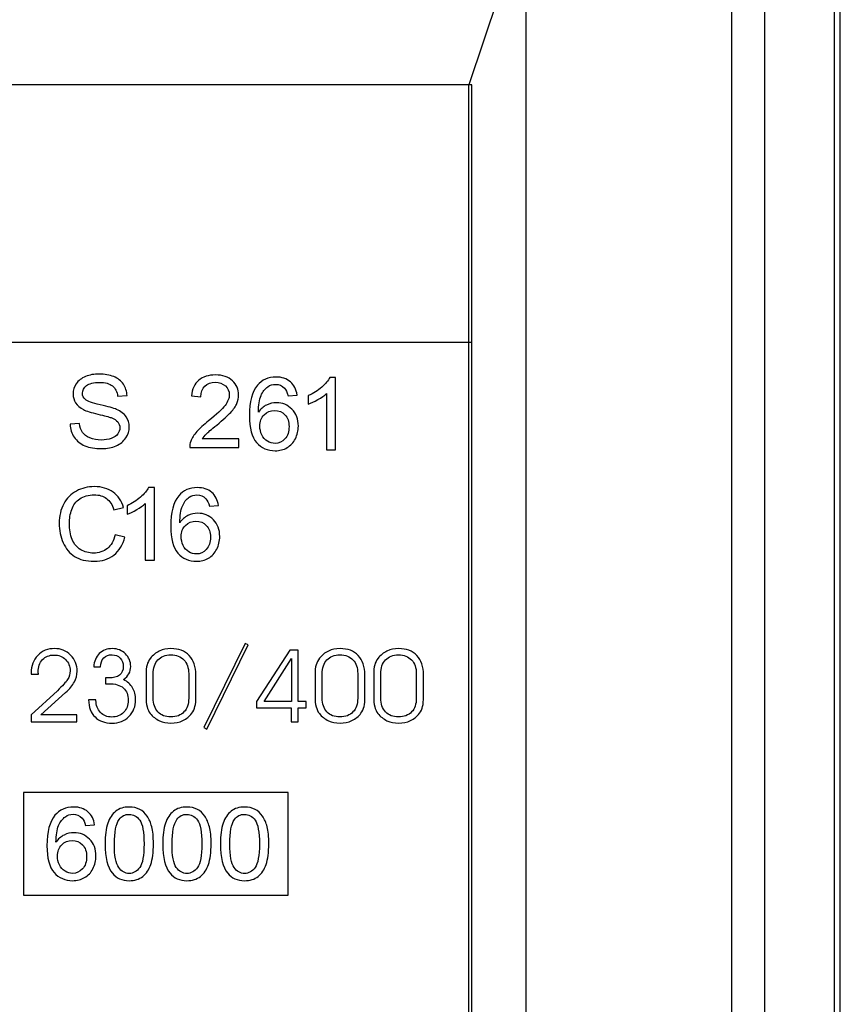
# Model space of a CAD drawing. Units: millimetres. Extents: x 7146 to 8414, y 514 to 1420.
# Drawn here: x 7703 to 7717, y 622 to 639 of the extents above; entities that cross this region are included whole.
import ezdxf

# ---------------------------------------------------------------- set-up
doc = ezdxf.new("R2010")
doc.units = ezdxf.units.MM
doc.layers.get('0').update_dxf_attribs({"lineweight": 30})
doc.layers.add('═╝▓Ò 1', color=7, linetype='Continuous')

msp = doc.modelspace()

# ---------------------------------------------------------------- linework, layer by layer
at = {"lineweight": -3}
for p, q in [((7717.089, 578.475), (7717.089, 657.074)), ((7715.189, 579.208), (7715.189, 656.408)), ((7711.589, 590.274), (7711.589, 654.774)), ((7715.767, 580.774), (7715.767, 654.774)), ((7716.988, 581.272), (7716.988, 654.277)), ((7711.289, 640.374), (7710.589, 638.274)), ((7710.589, 638.274), (7639.589, 638.274)), ((7710.589, 593.274), (7710.589, 638.274))]:
    msp.add_line(p, q, dxfattribs=at)
at = {"layer": '═╝▓Ò 1', "color": 254, "lineweight": -3}
msp.add_open_spline([(7693.145, 638.275), (7693.145, 638.275), (7710.639, 638.275), (7710.639, 638.275), (7710.639, 638.275), (7710.639, 638.275), (7710.639, 593.275), (7710.639, 593.275), (7710.639, 593.275), (7710.639, 593.275), (7693.145, 593.275), (7693.145, 593.275), (7693.145, 593.275), (7693.145, 593.275), (7693.145, 638.275), (7693.145, 638.275)], degree=3, knots=[0, 0, 0, 0, 0.25, 0.25, 0.25, 0.25, 0.5, 0.5, 0.5, 0.5, 0.75, 0.75, 0.75, 0.75, 1, 1, 1, 1], dxfattribs=at)
at = {"layer": '═╝▓Ò 1', "lineweight": -3}
for points, knots in [([(7693.145, 638.274), (7693.145, 638.274), (7710.639, 638.274), (7710.639, 638.274), (7710.639, 638.274), (7710.639, 638.274), (7710.639, 633.774), (7710.639, 633.774), (7710.639, 633.774), (7710.639, 633.774), (7693.145, 633.774), (7693.145, 633.774), (7693.145, 633.774), (7693.145, 633.774), (7693.145, 638.274), (7693.145, 638.274)], [0, 0, 0, 0, 0.25, 0.25, 0.25, 0.25, 0.5, 0.5, 0.5, 0.5, 0.75, 0.75, 0.75, 0.75, 1, 1, 1, 1]), ([(7703.61, 632.337), (7703.61, 632.337), (7703.772, 632.351), (7703.772, 632.351), (7703.772, 632.351), (7703.78, 632.287), (7703.798, 632.236), (7703.826, 632.195), (7703.826, 632.195), (7703.854, 632.154), (7703.898, 632.122), (7703.957, 632.097), (7703.957, 632.097), (7704.016, 632.072), (7704.082, 632.06), (7704.156, 632.06), (7704.156, 632.06), (7704.222, 632.06), (7704.279, 632.069), (7704.33, 632.088), (7704.33, 632.088), (7704.38, 632.107), (7704.417, 632.133), (7704.442, 632.166), (7704.442, 632.166), (7704.466, 632.199), (7704.479, 632.235), (7704.479, 632.274), (7704.479, 632.274), (7704.479, 632.314), (7704.467, 632.348), (7704.443, 632.378), (7704.443, 632.378), (7704.419, 632.407), (7704.38, 632.432), (7704.326, 632.452), (7704.326, 632.452), (7704.291, 632.465), (7704.214, 632.486), (7704.095, 632.514), (7704.095, 632.514), (7703.976, 632.542), (7703.892, 632.568), (7703.844, 632.593), (7703.844, 632.593), (7703.782, 632.624), (7703.736, 632.663), (7703.705, 632.71), (7703.705, 632.71), (7703.675, 632.757), (7703.66, 632.809), (7703.66, 632.867), (7703.66, 632.867), (7703.66, 632.931), (7703.678, 632.991), (7703.716, 633.046), (7703.716, 633.046), (7703.753, 633.101), (7703.807, 633.143), (7703.879, 633.172), (7703.879, 633.172), (7703.95, 633.201), (7704.029, 633.215), (7704.117, 633.215), (7704.117, 633.215), (7704.213, 633.215), (7704.298, 633.2), (7704.372, 633.17), (7704.372, 633.17), (7704.446, 633.14), (7704.502, 633.096), (7704.542, 633.037), (7704.542, 633.037), (7704.581, 632.979), (7704.602, 632.912), (7704.606, 632.838), (7704.606, 632.838), (7704.606, 632.838), (7704.441, 632.826), (7704.441, 632.826), (7704.441, 632.826), (7704.432, 632.906), (7704.402, 632.966), (7704.351, 633.007), (7704.351, 633.007), (7704.299, 633.048), (7704.224, 633.068), (7704.124, 633.068), (7704.124, 633.068), (7704.02, 633.068), (7703.944, 633.049), (7703.897, 633.012), (7703.897, 633.012), (7703.849, 632.975), (7703.825, 632.931), (7703.825, 632.879), (7703.825, 632.879), (7703.825, 632.833), (7703.842, 632.796), (7703.876, 632.767), (7703.876, 632.767), (7703.909, 632.737), (7703.995, 632.707), (7704.135, 632.677), (7704.135, 632.677), (7704.275, 632.646), (7704.371, 632.619), (7704.423, 632.596), (7704.423, 632.596), (7704.498, 632.562), (7704.554, 632.519), (7704.59, 632.467), (7704.59, 632.467), (7704.626, 632.415), (7704.644, 632.355), (7704.644, 632.288), (7704.644, 632.288), (7704.644, 632.22), (7704.625, 632.157), (7704.585, 632.098), (7704.585, 632.098), (7704.545, 632.038), (7704.488, 631.992), (7704.414, 631.959), (7704.414, 631.959), (7704.34, 631.926), (7704.257, 631.91), (7704.164, 631.91), (7704.164, 631.91), (7704.046, 631.91), (7703.948, 631.926), (7703.869, 631.96), (7703.869, 631.96), (7703.789, 631.993), (7703.727, 632.043), (7703.681, 632.11), (7703.681, 632.11), (7703.636, 632.177), (7703.612, 632.252), (7703.61, 632.337)], [0, 0, 0, 0, 0.028571, 0.028571, 0.028571, 0.028571, 0.057143, 0.057143, 0.057143, 0.057143, 0.085714, 0.085714, 0.085714, 0.085714, 0.114286, 0.114286, 0.114286, 0.114286, 0.142857, 0.142857, 0.142857, 0.142857, 0.171429, 0.171429, 0.171429, 0.171429, 0.2, 0.2, 0.2, 0.2, 0.228571, 0.228571, 0.228571, 0.228571, 0.257143, 0.257143, 0.257143, 0.257143, 0.285714, 0.285714, 0.285714, 0.285714, 0.314286, 0.314286, 0.314286, 0.314286, 0.342857, 0.342857, 0.342857, 0.342857, 0.371429, 0.371429, 0.371429, 0.371429, 0.4, 0.4, 0.4, 0.4, 0.428571, 0.428571, 0.428571, 0.428571, 0.457143, 0.457143, 0.457143, 0.457143, 0.485714, 0.485714, 0.485714, 0.485714, 0.514286, 0.514286, 0.514286, 0.514286, 0.542857, 0.542857, 0.542857, 0.542857, 0.571429, 0.571429, 0.571429, 0.571429, 0.6, 0.6, 0.6, 0.6, 0.628571, 0.628571, 0.628571, 0.628571, 0.657143, 0.657143, 0.657143, 0.657143, 0.685714, 0.685714, 0.685714, 0.685714, 0.714286, 0.714286, 0.714286, 0.714286, 0.742857, 0.742857, 0.742857, 0.742857, 0.771429, 0.771429, 0.771429, 0.771429, 0.8, 0.8, 0.8, 0.8, 0.828571, 0.828571, 0.828571, 0.828571, 0.857143, 0.857143, 0.857143, 0.857143, 0.885714, 0.885714, 0.885714, 0.885714, 0.914286, 0.914286, 0.914286, 0.914286, 0.942857, 0.942857, 0.942857, 0.942857, 0.971429, 0.971429, 0.971429, 0.971429, 1, 1, 1, 1]), ([(7706.561, 632.08), (7706.561, 632.08), (7706.561, 631.931), (7706.561, 631.931), (7706.561, 631.931), (7706.561, 631.931), (7705.702, 631.931), (7705.702, 631.931), (7705.702, 631.931), (7705.701, 631.968), (7705.707, 632.004), (7705.72, 632.039), (7705.72, 632.039), (7705.742, 632.096), (7705.777, 632.152), (7705.825, 632.207), (7705.825, 632.207), (7705.874, 632.262), (7705.943, 632.326), (7706.034, 632.398), (7706.034, 632.398), (7706.175, 632.51), (7706.271, 632.6), (7706.321, 632.665), (7706.321, 632.665), (7706.37, 632.731), (7706.395, 632.793), (7706.395, 632.852), (7706.395, 632.852), (7706.395, 632.913), (7706.372, 632.965), (7706.327, 633.007), (7706.327, 633.007), (7706.282, 633.049), (7706.223, 633.071), (7706.15, 633.071), (7706.15, 633.071), (7706.073, 633.071), (7706.012, 633.048), (7705.966, 633.003), (7705.966, 633.003), (7705.92, 632.959), (7705.896, 632.896), (7705.896, 632.817), (7705.896, 632.817), (7705.896, 632.817), (7705.732, 632.834), (7705.732, 632.834), (7705.732, 632.834), (7705.743, 632.953), (7705.785, 633.043), (7705.859, 633.106), (7705.859, 633.106), (7705.932, 633.168), (7706.03, 633.199), (7706.154, 633.199), (7706.154, 633.199), (7706.278, 633.199), (7706.377, 633.165), (7706.45, 633.098), (7706.45, 633.098), (7706.523, 633.031), (7706.559, 632.948), (7706.559, 632.848), (7706.559, 632.848), (7706.559, 632.798), (7706.548, 632.748), (7706.527, 632.699), (7706.527, 632.699), (7706.506, 632.65), (7706.47, 632.599), (7706.421, 632.545), (7706.421, 632.545), (7706.372, 632.491), (7706.29, 632.417), (7706.175, 632.323), (7706.175, 632.323), (7706.079, 632.245), (7706.018, 632.192), (7705.991, 632.164), (7705.991, 632.164), (7705.964, 632.136), (7705.941, 632.108), (7705.923, 632.08), (7705.923, 632.08), (7705.923, 632.08), (7706.561, 632.08), (7706.561, 632.08)], [0, 0, 0, 0, 0.045455, 0.045455, 0.045455, 0.045455, 0.090909, 0.090909, 0.090909, 0.090909, 0.136364, 0.136364, 0.136364, 0.136364, 0.181818, 0.181818, 0.181818, 0.181818, 0.227273, 0.227273, 0.227273, 0.227273, 0.272727, 0.272727, 0.272727, 0.272727, 0.318182, 0.318182, 0.318182, 0.318182, 0.363636, 0.363636, 0.363636, 0.363636, 0.409091, 0.409091, 0.409091, 0.409091, 0.454545, 0.454545, 0.454545, 0.454545, 0.5, 0.5, 0.5, 0.5, 0.545455, 0.545455, 0.545455, 0.545455, 0.590909, 0.590909, 0.590909, 0.590909, 0.636364, 0.636364, 0.636364, 0.636364, 0.681818, 0.681818, 0.681818, 0.681818, 0.727273, 0.727273, 0.727273, 0.727273, 0.772727, 0.772727, 0.772727, 0.772727, 0.818182, 0.818182, 0.818182, 0.818182, 0.863636, 0.863636, 0.863636, 0.863636, 0.909091, 0.909091, 0.909091, 0.909091, 0.954545, 0.954545, 0.954545, 0.954545, 1, 1, 1, 1]), ([(7707.581, 632.848), (7707.581, 632.848), (7707.423, 632.836), (7707.423, 632.836), (7707.423, 632.836), (7707.408, 632.897), (7707.388, 632.941), (7707.362, 632.969), (7707.362, 632.969), (7707.319, 633.013), (7707.266, 633.035), (7707.203, 633.035), (7707.203, 633.035), (7707.152, 633.035), (7707.107, 633.021), (7707.069, 632.994), (7707.069, 632.994), (7707.019, 632.958), (7706.979, 632.906), (7706.95, 632.838), (7706.95, 632.838), (7706.921, 632.77), (7706.906, 632.672), (7706.905, 632.546), (7706.905, 632.546), (7706.943, 632.603), (7706.99, 632.645), (7707.046, 632.673), (7707.046, 632.673), (7707.101, 632.7), (7707.16, 632.714), (7707.22, 632.714), (7707.22, 632.714), (7707.327, 632.714), (7707.417, 632.676), (7707.492, 632.6), (7707.492, 632.6), (7707.567, 632.524), (7707.604, 632.425), (7707.604, 632.305), (7707.604, 632.305), (7707.604, 632.225), (7707.586, 632.152), (7707.551, 632.084), (7707.551, 632.084), (7707.516, 632.016), (7707.468, 631.964), (7707.407, 631.927), (7707.407, 631.927), (7707.345, 631.891), (7707.276, 631.873), (7707.198, 631.873), (7707.198, 631.873), (7707.064, 631.873), (7706.956, 631.921), (7706.872, 632.016), (7706.872, 632.016), (7706.788, 632.111), (7706.746, 632.268), (7706.746, 632.486), (7706.746, 632.486), (7706.746, 632.73), (7706.793, 632.907), (7706.886, 633.018), (7706.886, 633.018), (7706.966, 633.114), (7707.075, 633.163), (7707.213, 633.163), (7707.213, 633.163), (7707.315, 633.163), (7707.398, 633.135), (7707.464, 633.079), (7707.464, 633.079), (7707.529, 633.023), (7707.568, 632.946), (7707.581, 632.848)], [0, 0, 0, 0, 0.052632, 0.052632, 0.052632, 0.052632, 0.105263, 0.105263, 0.105263, 0.105263, 0.157895, 0.157895, 0.157895, 0.157895, 0.210526, 0.210526, 0.210526, 0.210526, 0.263158, 0.263158, 0.263158, 0.263158, 0.315789, 0.315789, 0.315789, 0.315789, 0.368421, 0.368421, 0.368421, 0.368421, 0.421053, 0.421053, 0.421053, 0.421053, 0.473684, 0.473684, 0.473684, 0.473684, 0.526316, 0.526316, 0.526316, 0.526316, 0.578947, 0.578947, 0.578947, 0.578947, 0.631579, 0.631579, 0.631579, 0.631579, 0.684211, 0.684211, 0.684211, 0.684211, 0.736842, 0.736842, 0.736842, 0.736842, 0.789474, 0.789474, 0.789474, 0.789474, 0.842105, 0.842105, 0.842105, 0.842105, 0.894737, 0.894737, 0.894737, 0.894737, 0.947368, 0.947368, 0.947368, 0.947368, 1, 1, 1, 1]), ([(7708.256, 631.887), (7708.256, 631.887), (7708.097, 631.887), (7708.097, 631.887), (7708.097, 631.887), (7708.097, 631.887), (7708.097, 632.874), (7708.097, 632.874), (7708.097, 632.874), (7708.058, 632.839), (7708.008, 632.803), (7707.946, 632.768), (7707.946, 632.768), (7707.883, 632.732), (7707.827, 632.705), (7707.778, 632.688), (7707.778, 632.688), (7707.778, 632.688), (7707.778, 632.837), (7707.778, 632.837), (7707.778, 632.837), (7707.867, 632.878), (7707.945, 632.928), (7708.012, 632.986), (7708.012, 632.986), (7708.078, 633.044), (7708.126, 633.1), (7708.154, 633.155), (7708.154, 633.155), (7708.154, 633.155), (7708.256, 633.155), (7708.256, 633.155), (7708.256, 633.155), (7708.256, 633.155), (7708.256, 631.887), (7708.256, 631.887)], [0, 0, 0, 0, 0.111111, 0.111111, 0.111111, 0.111111, 0.222222, 0.222222, 0.222222, 0.222222, 0.333333, 0.333333, 0.333333, 0.333333, 0.444444, 0.444444, 0.444444, 0.444444, 0.555556, 0.555556, 0.555556, 0.555556, 0.666667, 0.666667, 0.666667, 0.666667, 0.777778, 0.777778, 0.777778, 0.777778, 0.888889, 0.888889, 0.888889, 0.888889, 1, 1, 1, 1]), ([(7706.93, 632.304), (7706.93, 632.25), (7706.942, 632.199), (7706.965, 632.151), (7706.965, 632.151), (7706.988, 632.102), (7707.021, 632.065), (7707.063, 632.039), (7707.063, 632.039), (7707.105, 632.014), (7707.149, 632.001), (7707.195, 632.001), (7707.195, 632.001), (7707.262, 632.001), (7707.32, 632.027), (7707.368, 632.08), (7707.368, 632.08), (7707.417, 632.133), (7707.441, 632.205), (7707.441, 632.295), (7707.441, 632.295), (7707.441, 632.382), (7707.417, 632.451), (7707.369, 632.502), (7707.369, 632.502), (7707.322, 632.552), (7707.261, 632.577), (7707.189, 632.577), (7707.189, 632.577), (7707.116, 632.577), (7707.055, 632.552), (7707.005, 632.502), (7707.005, 632.502), (7706.955, 632.451), (7706.93, 632.385), (7706.93, 632.304)], [0, 0, 0, 0, 0.111111, 0.111111, 0.111111, 0.111111, 0.222222, 0.222222, 0.222222, 0.222222, 0.333333, 0.333333, 0.333333, 0.333333, 0.444444, 0.444444, 0.444444, 0.444444, 0.555556, 0.555556, 0.555556, 0.555556, 0.666667, 0.666667, 0.666667, 0.666667, 0.777778, 0.777778, 0.777778, 0.777778, 0.888889, 0.888889, 0.888889, 0.888889, 1, 1, 1, 1]), ([(7704.396, 630.403), (7704.396, 630.403), (7704.568, 630.361), (7704.568, 630.361), (7704.568, 630.361), (7704.532, 630.224), (7704.467, 630.119), (7704.374, 630.047), (7704.374, 630.047), (7704.28, 629.975), (7704.166, 629.939), (7704.03, 629.939), (7704.03, 629.939), (7703.89, 629.939), (7703.776, 629.967), (7703.688, 630.022), (7703.688, 630.022), (7703.601, 630.077), (7703.534, 630.158), (7703.488, 630.263), (7703.488, 630.263), (7703.442, 630.368), (7703.419, 630.481), (7703.419, 630.601), (7703.419, 630.601), (7703.419, 630.733), (7703.445, 630.847), (7703.497, 630.945), (7703.497, 630.945), (7703.549, 631.043), (7703.622, 631.118), (7703.718, 631.168), (7703.718, 631.168), (7703.813, 631.219), (7703.918, 631.245), (7704.033, 631.245), (7704.033, 631.245), (7704.163, 631.245), (7704.272, 631.213), (7704.361, 631.148), (7704.361, 631.148), (7704.449, 631.084), (7704.511, 630.994), (7704.546, 630.877), (7704.546, 630.877), (7704.546, 630.877), (7704.377, 630.838), (7704.377, 630.838), (7704.377, 630.838), (7704.346, 630.93), (7704.303, 630.997), (7704.245, 631.039), (7704.245, 631.039), (7704.188, 631.081), (7704.116, 631.102), (7704.029, 631.102), (7704.029, 631.102), (7703.929, 631.102), (7703.846, 631.078), (7703.779, 631.032), (7703.779, 631.032), (7703.712, 630.985), (7703.664, 630.923), (7703.638, 630.844), (7703.638, 630.844), (7703.61, 630.766), (7703.597, 630.685), (7703.597, 630.602), (7703.597, 630.602), (7703.597, 630.495), (7703.613, 630.401), (7703.645, 630.321), (7703.645, 630.321), (7703.677, 630.241), (7703.727, 630.181), (7703.795, 630.141), (7703.795, 630.141), (7703.863, 630.102), (7703.937, 630.082), (7704.016, 630.082), (7704.016, 630.082), (7704.112, 630.082), (7704.194, 630.109), (7704.261, 630.163), (7704.261, 630.163), (7704.327, 630.217), (7704.372, 630.297), (7704.396, 630.403)], [0, 0, 0, 0, 0.045455, 0.045455, 0.045455, 0.045455, 0.090909, 0.090909, 0.090909, 0.090909, 0.136364, 0.136364, 0.136364, 0.136364, 0.181818, 0.181818, 0.181818, 0.181818, 0.227273, 0.227273, 0.227273, 0.227273, 0.272727, 0.272727, 0.272727, 0.272727, 0.318182, 0.318182, 0.318182, 0.318182, 0.363636, 0.363636, 0.363636, 0.363636, 0.409091, 0.409091, 0.409091, 0.409091, 0.454545, 0.454545, 0.454545, 0.454545, 0.5, 0.5, 0.5, 0.5, 0.545455, 0.545455, 0.545455, 0.545455, 0.590909, 0.590909, 0.590909, 0.590909, 0.636364, 0.636364, 0.636364, 0.636364, 0.681818, 0.681818, 0.681818, 0.681818, 0.727273, 0.727273, 0.727273, 0.727273, 0.772727, 0.772727, 0.772727, 0.772727, 0.818182, 0.818182, 0.818182, 0.818182, 0.863636, 0.863636, 0.863636, 0.863636, 0.909091, 0.909091, 0.909091, 0.909091, 0.954545, 0.954545, 0.954545, 0.954545, 1, 1, 1, 1]), ([(7705.085, 629.96), (7705.085, 629.96), (7704.925, 629.96), (7704.925, 629.96), (7704.925, 629.96), (7704.925, 629.96), (7704.925, 630.948), (7704.925, 630.948), (7704.925, 630.948), (7704.887, 630.913), (7704.837, 630.877), (7704.774, 630.842), (7704.774, 630.842), (7704.712, 630.806), (7704.656, 630.779), (7704.606, 630.762), (7704.606, 630.762), (7704.606, 630.762), (7704.606, 630.911), (7704.606, 630.911), (7704.606, 630.911), (7704.695, 630.952), (7704.773, 631.001), (7704.84, 631.059), (7704.84, 631.059), (7704.907, 631.118), (7704.954, 631.174), (7704.982, 631.228), (7704.982, 631.228), (7704.982, 631.228), (7705.085, 631.228), (7705.085, 631.228), (7705.085, 631.228), (7705.085, 631.228), (7705.085, 629.96), (7705.085, 629.96)], [0, 0, 0, 0, 0.111111, 0.111111, 0.111111, 0.111111, 0.222222, 0.222222, 0.222222, 0.222222, 0.333333, 0.333333, 0.333333, 0.333333, 0.444444, 0.444444, 0.444444, 0.444444, 0.555556, 0.555556, 0.555556, 0.555556, 0.666667, 0.666667, 0.666667, 0.666667, 0.777778, 0.777778, 0.777778, 0.777778, 0.888889, 0.888889, 0.888889, 0.888889, 1, 1, 1, 1]), ([(7706.205, 630.914), (7706.205, 630.914), (7706.046, 630.902), (7706.046, 630.902), (7706.046, 630.902), (7706.032, 630.963), (7706.012, 631.007), (7705.986, 631.034), (7705.986, 631.034), (7705.943, 631.079), (7705.889, 631.101), (7705.826, 631.101), (7705.826, 631.101), (7705.775, 631.101), (7705.731, 631.087), (7705.692, 631.059), (7705.692, 631.059), (7705.642, 631.024), (7705.603, 630.972), (7705.574, 630.904), (7705.574, 630.904), (7705.545, 630.835), (7705.53, 630.738), (7705.529, 630.612), (7705.529, 630.612), (7705.567, 630.668), (7705.614, 630.711), (7705.67, 630.738), (7705.67, 630.738), (7705.725, 630.766), (7705.783, 630.779), (7705.844, 630.779), (7705.844, 630.779), (7705.951, 630.779), (7706.041, 630.742), (7706.116, 630.665), (7706.116, 630.665), (7706.19, 630.589), (7706.228, 630.491), (7706.228, 630.371), (7706.228, 630.371), (7706.228, 630.291), (7706.21, 630.218), (7706.175, 630.149), (7706.175, 630.149), (7706.14, 630.082), (7706.092, 630.029), (7706.03, 629.993), (7706.03, 629.993), (7705.969, 629.957), (7705.899, 629.939), (7705.821, 629.939), (7705.821, 629.939), (7705.688, 629.939), (7705.58, 629.986), (7705.496, 630.082), (7705.496, 630.082), (7705.412, 630.177), (7705.37, 630.333), (7705.37, 630.551), (7705.37, 630.551), (7705.37, 630.795), (7705.416, 630.973), (7705.509, 631.083), (7705.509, 631.083), (7705.59, 631.18), (7705.699, 631.228), (7705.836, 631.228), (7705.836, 631.228), (7705.938, 631.228), (7706.022, 631.2), (7706.087, 631.145), (7706.087, 631.145), (7706.153, 631.089), (7706.192, 631.012), (7706.205, 630.914)], [0, 0, 0, 0, 0.052632, 0.052632, 0.052632, 0.052632, 0.105263, 0.105263, 0.105263, 0.105263, 0.157895, 0.157895, 0.157895, 0.157895, 0.210526, 0.210526, 0.210526, 0.210526, 0.263158, 0.263158, 0.263158, 0.263158, 0.315789, 0.315789, 0.315789, 0.315789, 0.368421, 0.368421, 0.368421, 0.368421, 0.421053, 0.421053, 0.421053, 0.421053, 0.473684, 0.473684, 0.473684, 0.473684, 0.526316, 0.526316, 0.526316, 0.526316, 0.578947, 0.578947, 0.578947, 0.578947, 0.631579, 0.631579, 0.631579, 0.631579, 0.684211, 0.684211, 0.684211, 0.684211, 0.736842, 0.736842, 0.736842, 0.736842, 0.789474, 0.789474, 0.789474, 0.789474, 0.842105, 0.842105, 0.842105, 0.842105, 0.894737, 0.894737, 0.894737, 0.894737, 0.947368, 0.947368, 0.947368, 0.947368, 1, 1, 1, 1]), ([(7705.553, 630.37), (7705.553, 630.316), (7705.565, 630.265), (7705.588, 630.216), (7705.588, 630.216), (7705.612, 630.167), (7705.644, 630.13), (7705.686, 630.105), (7705.686, 630.105), (7705.728, 630.079), (7705.772, 630.066), (7705.818, 630.066), (7705.818, 630.066), (7705.886, 630.066), (7705.944, 630.093), (7705.992, 630.146), (7705.992, 630.146), (7706.04, 630.199), (7706.065, 630.27), (7706.065, 630.361), (7706.065, 630.361), (7706.065, 630.448), (7706.041, 630.517), (7705.993, 630.567), (7705.993, 630.567), (7705.945, 630.618), (7705.885, 630.642), (7705.812, 630.642), (7705.812, 630.642), (7705.74, 630.642), (7705.679, 630.618), (7705.629, 630.567), (7705.629, 630.567), (7705.578, 630.517), (7705.553, 630.451), (7705.553, 630.37)], [0, 0, 0, 0, 0.111111, 0.111111, 0.111111, 0.111111, 0.222222, 0.222222, 0.222222, 0.222222, 0.333333, 0.333333, 0.333333, 0.333333, 0.444444, 0.444444, 0.444444, 0.444444, 0.555556, 0.555556, 0.555556, 0.555556, 0.666667, 0.666667, 0.666667, 0.666667, 0.777778, 0.777778, 0.777778, 0.777778, 0.888889, 0.888889, 0.888889, 0.888889, 1, 1, 1, 1]), ([(7703.728, 627.131), (7703.728, 627.131), (7702.928, 627.131), (7702.928, 627.131), (7702.928, 627.131), (7702.928, 627.131), (7702.928, 627.252), (7702.928, 627.252), (7702.928, 627.252), (7702.928, 627.252), (7703.386, 627.674), (7703.386, 627.674), (7703.386, 627.674), (7703.476, 627.757), (7703.536, 627.823), (7703.565, 627.871), (7703.565, 627.871), (7703.594, 627.919), (7703.609, 627.969), (7703.609, 628.021), (7703.609, 628.021), (7703.609, 628.1), (7703.583, 628.165), (7703.53, 628.219), (7703.53, 628.219), (7703.477, 628.272), (7703.41, 628.298), (7703.328, 628.298), (7703.328, 628.298), (7703.244, 628.298), (7703.177, 628.271), (7703.127, 628.217), (7703.127, 628.217), (7703.076, 628.162), (7703.051, 628.09), (7703.051, 628), (7703.051, 628), (7703.051, 627.996), (7703.052, 627.99), (7703.052, 627.982), (7703.052, 627.982), (7703.053, 627.975), (7703.053, 627.969), (7703.053, 627.965), (7703.053, 627.965), (7703.053, 627.965), (7702.928, 627.965), (7702.928, 627.965), (7702.928, 627.965), (7702.928, 627.965), (7702.928, 627.984), (7702.928, 627.984), (7702.928, 627.984), (7702.928, 628.11), (7702.966, 628.213), (7703.043, 628.292), (7703.043, 628.292), (7703.119, 628.371), (7703.218, 628.411), (7703.338, 628.411), (7703.338, 628.411), (7703.448, 628.411), (7703.541, 628.373), (7703.617, 628.296), (7703.617, 628.296), (7703.694, 628.219), (7703.732, 628.125), (7703.732, 628.013), (7703.732, 628.013), (7703.732, 627.948), (7703.716, 627.885), (7703.684, 627.826), (7703.684, 627.826), (7703.652, 627.766), (7703.601, 627.705), (7703.531, 627.642), (7703.531, 627.642), (7703.531, 627.642), (7703.096, 627.252), (7703.096, 627.252), (7703.096, 627.252), (7703.096, 627.252), (7703.728, 627.252), (7703.728, 627.252), (7703.728, 627.252), (7703.728, 627.252), (7703.728, 627.131), (7703.728, 627.131)], [0, 0, 0, 0, 0.045455, 0.045455, 0.045455, 0.045455, 0.090909, 0.090909, 0.090909, 0.090909, 0.136364, 0.136364, 0.136364, 0.136364, 0.181818, 0.181818, 0.181818, 0.181818, 0.227273, 0.227273, 0.227273, 0.227273, 0.272727, 0.272727, 0.272727, 0.272727, 0.318182, 0.318182, 0.318182, 0.318182, 0.363636, 0.363636, 0.363636, 0.363636, 0.409091, 0.409091, 0.409091, 0.409091, 0.454545, 0.454545, 0.454545, 0.454545, 0.5, 0.5, 0.5, 0.5, 0.545455, 0.545455, 0.545455, 0.545455, 0.590909, 0.590909, 0.590909, 0.590909, 0.636364, 0.636364, 0.636364, 0.636364, 0.681818, 0.681818, 0.681818, 0.681818, 0.727273, 0.727273, 0.727273, 0.727273, 0.772727, 0.772727, 0.772727, 0.772727, 0.818182, 0.818182, 0.818182, 0.818182, 0.863636, 0.863636, 0.863636, 0.863636, 0.909091, 0.909091, 0.909091, 0.909091, 0.954545, 0.954545, 0.954545, 0.954545, 1, 1, 1, 1]), ([(7704.061, 627.511), (7704.061, 627.511), (7704.061, 627.501), (7704.061, 627.501), (7704.061, 627.501), (7704.061, 627.418), (7704.087, 627.35), (7704.14, 627.295), (7704.14, 627.295), (7704.193, 627.24), (7704.258, 627.213), (7704.336, 627.213), (7704.336, 627.213), (7704.421, 627.213), (7704.49, 627.24), (7704.545, 627.295), (7704.545, 627.295), (7704.6, 627.349), (7704.627, 627.418), (7704.627, 627.503), (7704.627, 627.503), (7704.627, 627.599), (7704.598, 627.671), (7704.54, 627.721), (7704.54, 627.721), (7704.483, 627.771), (7704.398, 627.796), (7704.286, 627.796), (7704.286, 627.796), (7704.27, 627.796), (7704.258, 627.796), (7704.249, 627.795), (7704.249, 627.795), (7704.241, 627.795), (7704.233, 627.794), (7704.227, 627.794), (7704.227, 627.794), (7704.227, 627.794), (7704.227, 627.898), (7704.227, 627.898), (7704.227, 627.898), (7704.233, 627.898), (7704.24, 627.897), (7704.248, 627.897), (7704.248, 627.897), (7704.256, 627.896), (7704.267, 627.896), (7704.283, 627.896), (7704.283, 627.896), (7704.368, 627.896), (7704.432, 627.913), (7704.474, 627.948), (7704.474, 627.948), (7704.517, 627.982), (7704.539, 628.033), (7704.539, 628.1), (7704.539, 628.1), (7704.539, 628.159), (7704.52, 628.207), (7704.483, 628.245), (7704.483, 628.245), (7704.447, 628.283), (7704.401, 628.302), (7704.346, 628.302), (7704.346, 628.302), (7704.282, 628.302), (7704.233, 628.284), (7704.197, 628.247), (7704.197, 628.247), (7704.16, 628.209), (7704.142, 628.158), (7704.141, 628.091), (7704.141, 628.091), (7704.141, 628.091), (7704.023, 628.091), (7704.023, 628.091), (7704.023, 628.091), (7704.028, 628.189), (7704.06, 628.266), (7704.119, 628.324), (7704.119, 628.324), (7704.179, 628.381), (7704.256, 628.41), (7704.352, 628.41), (7704.352, 628.41), (7704.44, 628.41), (7704.515, 628.379), (7704.576, 628.318), (7704.576, 628.318), (7704.638, 628.257), (7704.669, 628.184), (7704.669, 628.1), (7704.669, 628.1), (7704.669, 628.05), (7704.659, 628.007), (7704.639, 627.97), (7704.639, 627.97), (7704.619, 627.933), (7704.588, 627.899), (7704.544, 627.868), (7704.544, 627.868), (7704.614, 627.832), (7704.667, 627.784), (7704.703, 627.725), (7704.703, 627.725), (7704.738, 627.666), (7704.756, 627.596), (7704.756, 627.515), (7704.756, 627.515), (7704.756, 627.399), (7704.717, 627.302), (7704.638, 627.223), (7704.638, 627.223), (7704.56, 627.145), (7704.462, 627.106), (7704.344, 627.106), (7704.344, 627.106), (7704.218, 627.106), (7704.118, 627.142), (7704.045, 627.214), (7704.045, 627.214), (7703.972, 627.286), (7703.934, 627.385), (7703.932, 627.511), (7703.932, 627.511), (7703.932, 627.511), (7704.061, 627.511), (7704.061, 627.511)], [0, 0, 0, 0, 0.03125, 0.03125, 0.03125, 0.03125, 0.0625, 0.0625, 0.0625, 0.0625, 0.09375, 0.09375, 0.09375, 0.09375, 0.125, 0.125, 0.125, 0.125, 0.15625, 0.15625, 0.15625, 0.15625, 0.1875, 0.1875, 0.1875, 0.1875, 0.21875, 0.21875, 0.21875, 0.21875, 0.25, 0.25, 0.25, 0.25, 0.28125, 0.28125, 0.28125, 0.28125, 0.3125, 0.3125, 0.3125, 0.3125, 0.34375, 0.34375, 0.34375, 0.34375, 0.375, 0.375, 0.375, 0.375, 0.40625, 0.40625, 0.40625, 0.40625, 0.4375, 0.4375, 0.4375, 0.4375, 0.46875, 0.46875, 0.46875, 0.46875, 0.5, 0.5, 0.5, 0.5, 0.53125, 0.53125, 0.53125, 0.53125, 0.5625, 0.5625, 0.5625, 0.5625, 0.59375, 0.59375, 0.59375, 0.59375, 0.625, 0.625, 0.625, 0.625, 0.65625, 0.65625, 0.65625, 0.65625, 0.6875, 0.6875, 0.6875, 0.6875, 0.71875, 0.71875, 0.71875, 0.71875, 0.75, 0.75, 0.75, 0.75, 0.78125, 0.78125, 0.78125, 0.78125, 0.8125, 0.8125, 0.8125, 0.8125, 0.84375, 0.84375, 0.84375, 0.84375, 0.875, 0.875, 0.875, 0.875, 0.90625, 0.90625, 0.90625, 0.90625, 0.9375, 0.9375, 0.9375, 0.9375, 0.96875, 0.96875, 0.96875, 0.96875, 1, 1, 1, 1]), ([(7704.938, 627.572), (7704.938, 627.572), (7704.938, 627.943), (7704.938, 627.943), (7704.938, 627.943), (7704.938, 628.025), (7704.944, 628.085), (7704.955, 628.127), (7704.955, 628.127), (7704.967, 628.167), (7704.987, 628.206), (7705.014, 628.242), (7705.014, 628.242), (7705.056, 628.296), (7705.109, 628.338), (7705.17, 628.367), (7705.17, 628.367), (7705.232, 628.396), (7705.3, 628.411), (7705.374, 628.411), (7705.374, 628.411), (7705.509, 628.411), (7705.616, 628.37), (7705.694, 628.289), (7705.694, 628.289), (7705.772, 628.207), (7705.811, 628.095), (7705.811, 627.95), (7705.811, 627.95), (7705.811, 627.95), (7705.811, 627.566), (7705.811, 627.566), (7705.811, 627.566), (7705.811, 627.499), (7705.805, 627.442), (7705.794, 627.398), (7705.794, 627.398), (7705.783, 627.353), (7705.765, 627.314), (7705.74, 627.28), (7705.74, 627.28), (7705.699, 627.225), (7705.647, 627.182), (7705.583, 627.151), (7705.583, 627.151), (7705.519, 627.121), (7705.449, 627.106), (7705.374, 627.106), (7705.374, 627.106), (7705.3, 627.106), (7705.232, 627.12), (7705.171, 627.149), (7705.171, 627.149), (7705.109, 627.178), (7705.056, 627.22), (7705.012, 627.275), (7705.012, 627.275), (7704.986, 627.307), (7704.967, 627.347), (7704.955, 627.393), (7704.955, 627.393), (7704.944, 627.439), (7704.938, 627.499), (7704.938, 627.572)], [0, 0, 0, 0, 0.0625, 0.0625, 0.0625, 0.0625, 0.125, 0.125, 0.125, 0.125, 0.1875, 0.1875, 0.1875, 0.1875, 0.25, 0.25, 0.25, 0.25, 0.3125, 0.3125, 0.3125, 0.3125, 0.375, 0.375, 0.375, 0.375, 0.4375, 0.4375, 0.4375, 0.4375, 0.5, 0.5, 0.5, 0.5, 0.5625, 0.5625, 0.5625, 0.5625, 0.625, 0.625, 0.625, 0.625, 0.6875, 0.6875, 0.6875, 0.6875, 0.75, 0.75, 0.75, 0.75, 0.8125, 0.8125, 0.8125, 0.8125, 0.875, 0.875, 0.875, 0.875, 0.9375, 0.9375, 0.9375, 0.9375, 1, 1, 1, 1]), ([(7706, 627), (7706, 627), (7705.951, 627.027), (7705.951, 627.027), (7705.951, 627.027), (7705.951, 627.027), (7706.674, 628.502), (7706.674, 628.502), (7706.674, 628.502), (7706.674, 628.502), (7706.724, 628.474), (7706.724, 628.474), (7706.724, 628.474), (7706.724, 628.474), (7706, 627), (7706, 627)], [0, 0, 0, 0, 0.25, 0.25, 0.25, 0.25, 0.5, 0.5, 0.5, 0.5, 0.75, 0.75, 0.75, 0.75, 1, 1, 1, 1]), ([(7707.896, 627.572), (7707.896, 627.572), (7707.896, 627.943), (7707.896, 627.943), (7707.896, 627.943), (7707.896, 628.025), (7707.902, 628.085), (7707.914, 628.127), (7707.914, 628.127), (7707.926, 628.167), (7707.945, 628.206), (7707.973, 628.242), (7707.973, 628.242), (7708.015, 628.296), (7708.067, 628.338), (7708.129, 628.367), (7708.129, 628.367), (7708.191, 628.396), (7708.259, 628.411), (7708.333, 628.411), (7708.333, 628.411), (7708.468, 628.411), (7708.574, 628.37), (7708.652, 628.289), (7708.652, 628.289), (7708.73, 628.207), (7708.769, 628.095), (7708.769, 627.95), (7708.769, 627.95), (7708.769, 627.95), (7708.769, 627.566), (7708.769, 627.566), (7708.769, 627.566), (7708.769, 627.499), (7708.764, 627.442), (7708.753, 627.398), (7708.753, 627.398), (7708.741, 627.353), (7708.723, 627.314), (7708.699, 627.28), (7708.699, 627.28), (7708.658, 627.225), (7708.606, 627.182), (7708.542, 627.151), (7708.542, 627.151), (7708.478, 627.121), (7708.408, 627.106), (7708.333, 627.106), (7708.333, 627.106), (7708.259, 627.106), (7708.191, 627.12), (7708.13, 627.149), (7708.13, 627.149), (7708.068, 627.178), (7708.015, 627.22), (7707.971, 627.275), (7707.971, 627.275), (7707.945, 627.307), (7707.926, 627.347), (7707.914, 627.393), (7707.914, 627.393), (7707.902, 627.439), (7707.896, 627.499), (7707.896, 627.572)], [0, 0, 0, 0, 0.0625, 0.0625, 0.0625, 0.0625, 0.125, 0.125, 0.125, 0.125, 0.1875, 0.1875, 0.1875, 0.1875, 0.25, 0.25, 0.25, 0.25, 0.3125, 0.3125, 0.3125, 0.3125, 0.375, 0.375, 0.375, 0.375, 0.4375, 0.4375, 0.4375, 0.4375, 0.5, 0.5, 0.5, 0.5, 0.5625, 0.5625, 0.5625, 0.5625, 0.625, 0.625, 0.625, 0.625, 0.6875, 0.6875, 0.6875, 0.6875, 0.75, 0.75, 0.75, 0.75, 0.8125, 0.8125, 0.8125, 0.8125, 0.875, 0.875, 0.875, 0.875, 0.9375, 0.9375, 0.9375, 0.9375, 1, 1, 1, 1]), ([(7708.922, 627.572), (7708.922, 627.572), (7708.922, 627.943), (7708.922, 627.943), (7708.922, 627.943), (7708.922, 628.025), (7708.928, 628.085), (7708.94, 628.127), (7708.94, 628.127), (7708.952, 628.167), (7708.971, 628.206), (7708.998, 628.242), (7708.998, 628.242), (7709.041, 628.296), (7709.093, 628.338), (7709.155, 628.367), (7709.155, 628.367), (7709.216, 628.396), (7709.284, 628.411), (7709.358, 628.411), (7709.358, 628.411), (7709.493, 628.411), (7709.6, 628.37), (7709.678, 628.289), (7709.678, 628.289), (7709.756, 628.207), (7709.795, 628.095), (7709.795, 627.95), (7709.795, 627.95), (7709.795, 627.95), (7709.795, 627.566), (7709.795, 627.566), (7709.795, 627.566), (7709.795, 627.499), (7709.789, 627.442), (7709.778, 627.398), (7709.778, 627.398), (7709.767, 627.353), (7709.749, 627.314), (7709.724, 627.28), (7709.724, 627.28), (7709.683, 627.225), (7709.631, 627.182), (7709.567, 627.151), (7709.567, 627.151), (7709.503, 627.121), (7709.434, 627.106), (7709.358, 627.106), (7709.358, 627.106), (7709.284, 627.106), (7709.217, 627.12), (7709.155, 627.149), (7709.155, 627.149), (7709.094, 627.178), (7709.041, 627.22), (7708.996, 627.275), (7708.996, 627.275), (7708.97, 627.307), (7708.952, 627.347), (7708.94, 627.393), (7708.94, 627.393), (7708.928, 627.439), (7708.922, 627.499), (7708.922, 627.572)], [0, 0, 0, 0, 0.0625, 0.0625, 0.0625, 0.0625, 0.125, 0.125, 0.125, 0.125, 0.1875, 0.1875, 0.1875, 0.1875, 0.25, 0.25, 0.25, 0.25, 0.3125, 0.3125, 0.3125, 0.3125, 0.375, 0.375, 0.375, 0.375, 0.4375, 0.4375, 0.4375, 0.4375, 0.5, 0.5, 0.5, 0.5, 0.5625, 0.5625, 0.5625, 0.5625, 0.625, 0.625, 0.625, 0.625, 0.6875, 0.6875, 0.6875, 0.6875, 0.75, 0.75, 0.75, 0.75, 0.8125, 0.8125, 0.8125, 0.8125, 0.875, 0.875, 0.875, 0.875, 0.9375, 0.9375, 0.9375, 0.9375, 1, 1, 1, 1]), ([(7705.063, 627.545), (7705.063, 627.441), (7705.09, 627.36), (7705.145, 627.302), (7705.145, 627.302), (7705.2, 627.244), (7705.276, 627.215), (7705.374, 627.215), (7705.374, 627.215), (7705.471, 627.215), (7705.547, 627.244), (7705.602, 627.301), (7705.602, 627.301), (7705.656, 627.358), (7705.684, 627.439), (7705.684, 627.541), (7705.684, 627.541), (7705.684, 627.541), (7705.684, 627.974), (7705.684, 627.974), (7705.684, 627.974), (7705.684, 628.076), (7705.656, 628.156), (7705.601, 628.214), (7705.601, 628.214), (7705.546, 628.271), (7705.47, 628.3), (7705.374, 628.3), (7705.374, 628.3), (7705.276, 628.3), (7705.2, 628.271), (7705.145, 628.213), (7705.145, 628.213), (7705.09, 628.154), (7705.063, 628.073), (7705.063, 627.968), (7705.063, 627.968), (7705.063, 627.968), (7705.063, 627.545), (7705.063, 627.545)], [0, 0, 0, 0, 0.1, 0.1, 0.1, 0.1, 0.2, 0.2, 0.2, 0.2, 0.3, 0.3, 0.3, 0.3, 0.4, 0.4, 0.4, 0.4, 0.5, 0.5, 0.5, 0.5, 0.6, 0.6, 0.6, 0.6, 0.7, 0.7, 0.7, 0.7, 0.8, 0.8, 0.8, 0.8, 0.9, 0.9, 0.9, 0.9, 1, 1, 1, 1]), ([(7707.602, 627.131), (7707.602, 627.131), (7707.477, 627.131), (7707.477, 627.131), (7707.477, 627.131), (7707.477, 627.131), (7707.477, 627.373), (7707.477, 627.373), (7707.477, 627.373), (7707.477, 627.373), (7706.873, 627.373), (7706.873, 627.373), (7706.873, 627.373), (7706.873, 627.373), (7706.873, 627.482), (7706.873, 627.482), (7706.873, 627.482), (7706.873, 627.482), (7707.457, 628.385), (7707.457, 628.385), (7707.457, 628.385), (7707.457, 628.385), (7707.602, 628.385), (7707.602, 628.385), (7707.602, 628.385), (7707.602, 628.385), (7707.602, 627.482), (7707.602, 627.482), (7707.602, 627.482), (7707.602, 627.482), (7707.742, 627.482), (7707.742, 627.482), (7707.742, 627.482), (7707.742, 627.482), (7707.742, 627.373), (7707.742, 627.373), (7707.742, 627.373), (7707.742, 627.373), (7707.602, 627.373), (7707.602, 627.373), (7707.602, 627.373), (7707.602, 627.373), (7707.602, 627.131), (7707.602, 627.131)], [0, 0, 0, 0, 0.090909, 0.090909, 0.090909, 0.090909, 0.181818, 0.181818, 0.181818, 0.181818, 0.272727, 0.272727, 0.272727, 0.272727, 0.363636, 0.363636, 0.363636, 0.363636, 0.454545, 0.454545, 0.454545, 0.454545, 0.545455, 0.545455, 0.545455, 0.545455, 0.636364, 0.636364, 0.636364, 0.636364, 0.727273, 0.727273, 0.727273, 0.727273, 0.818182, 0.818182, 0.818182, 0.818182, 0.909091, 0.909091, 0.909091, 0.909091, 1, 1, 1, 1]), ([(7707.481, 627.482), (7707.481, 627.482), (7707.486, 628.24), (7707.486, 628.24), (7707.486, 628.24), (7707.486, 628.24), (7707.005, 627.482), (7707.005, 627.482), (7707.005, 627.482), (7707.005, 627.482), (7707.481, 627.482), (7707.481, 627.482)], [0, 0, 0, 0, 0.333333, 0.333333, 0.333333, 0.333333, 0.666667, 0.666667, 0.666667, 0.666667, 1, 1, 1, 1]), ([(7708.021, 627.545), (7708.021, 627.441), (7708.049, 627.36), (7708.104, 627.302), (7708.104, 627.302), (7708.159, 627.244), (7708.235, 627.215), (7708.332, 627.215), (7708.332, 627.215), (7708.429, 627.215), (7708.505, 627.244), (7708.56, 627.301), (7708.56, 627.301), (7708.615, 627.358), (7708.643, 627.439), (7708.643, 627.541), (7708.643, 627.541), (7708.643, 627.541), (7708.643, 627.974), (7708.643, 627.974), (7708.643, 627.974), (7708.643, 628.076), (7708.615, 628.156), (7708.56, 628.214), (7708.56, 628.214), (7708.504, 628.271), (7708.429, 628.3), (7708.332, 628.3), (7708.332, 628.3), (7708.235, 628.3), (7708.159, 628.271), (7708.104, 628.213), (7708.104, 628.213), (7708.049, 628.154), (7708.021, 628.073), (7708.021, 627.968), (7708.021, 627.968), (7708.021, 627.968), (7708.021, 627.545), (7708.021, 627.545)], [0, 0, 0, 0, 0.1, 0.1, 0.1, 0.1, 0.2, 0.2, 0.2, 0.2, 0.3, 0.3, 0.3, 0.3, 0.4, 0.4, 0.4, 0.4, 0.5, 0.5, 0.5, 0.5, 0.6, 0.6, 0.6, 0.6, 0.7, 0.7, 0.7, 0.7, 0.8, 0.8, 0.8, 0.8, 0.9, 0.9, 0.9, 0.9, 1, 1, 1, 1]), ([(7709.047, 627.545), (7709.047, 627.441), (7709.074, 627.36), (7709.13, 627.302), (7709.13, 627.302), (7709.184, 627.244), (7709.261, 627.215), (7709.358, 627.215), (7709.358, 627.215), (7709.455, 627.215), (7709.531, 627.244), (7709.586, 627.301), (7709.586, 627.301), (7709.641, 627.358), (7709.668, 627.439), (7709.668, 627.541), (7709.668, 627.541), (7709.668, 627.541), (7709.668, 627.974), (7709.668, 627.974), (7709.668, 627.974), (7709.668, 628.076), (7709.641, 628.156), (7709.585, 628.214), (7709.585, 628.214), (7709.53, 628.271), (7709.454, 628.3), (7709.358, 628.3), (7709.358, 628.3), (7709.261, 628.3), (7709.184, 628.271), (7709.13, 628.213), (7709.13, 628.213), (7709.074, 628.154), (7709.047, 628.073), (7709.047, 627.968), (7709.047, 627.968), (7709.047, 627.968), (7709.047, 627.545), (7709.047, 627.545)], [0, 0, 0, 0, 0.1, 0.1, 0.1, 0.1, 0.2, 0.2, 0.2, 0.2, 0.3, 0.3, 0.3, 0.3, 0.4, 0.4, 0.4, 0.4, 0.5, 0.5, 0.5, 0.5, 0.6, 0.6, 0.6, 0.6, 0.7, 0.7, 0.7, 0.7, 0.8, 0.8, 0.8, 0.8, 0.9, 0.9, 0.9, 0.9, 1, 1, 1, 1]), ([(7702.795, 625.894), (7702.795, 625.894), (7707.426, 625.894), (7707.426, 625.894), (7707.426, 625.894), (7707.426, 625.894), (7707.426, 624.094), (7707.426, 624.094), (7707.426, 624.094), (7707.426, 624.094), (7702.795, 624.094), (7702.795, 624.094), (7702.795, 624.094), (7702.795, 624.094), (7702.795, 625.894), (7702.795, 625.894)], [0, 0, 0, 0, 0.25, 0.25, 0.25, 0.25, 0.5, 0.5, 0.5, 0.5, 0.75, 0.75, 0.75, 0.75, 1, 1, 1, 1]), ([(7704.038, 625.324), (7704.038, 625.324), (7703.88, 625.312), (7703.88, 625.312), (7703.88, 625.312), (7703.865, 625.373), (7703.845, 625.417), (7703.819, 625.444), (7703.819, 625.444), (7703.776, 625.489), (7703.723, 625.511), (7703.66, 625.511), (7703.66, 625.511), (7703.609, 625.511), (7703.564, 625.497), (7703.526, 625.469), (7703.526, 625.469), (7703.476, 625.434), (7703.436, 625.382), (7703.407, 625.313), (7703.407, 625.313), (7703.378, 625.245), (7703.363, 625.148), (7703.362, 625.022), (7703.362, 625.022), (7703.4, 625.078), (7703.447, 625.121), (7703.503, 625.148), (7703.503, 625.148), (7703.558, 625.176), (7703.617, 625.189), (7703.677, 625.189), (7703.677, 625.189), (7703.784, 625.189), (7703.874, 625.151), (7703.949, 625.075), (7703.949, 625.075), (7704.024, 624.999), (7704.061, 624.901), (7704.061, 624.78), (7704.061, 624.78), (7704.061, 624.701), (7704.043, 624.628), (7704.008, 624.559), (7704.008, 624.559), (7703.973, 624.491), (7703.925, 624.439), (7703.863, 624.403), (7703.863, 624.403), (7703.802, 624.367), (7703.732, 624.349), (7703.654, 624.349), (7703.654, 624.349), (7703.521, 624.349), (7703.413, 624.396), (7703.329, 624.491), (7703.329, 624.491), (7703.245, 624.586), (7703.203, 624.743), (7703.203, 624.961), (7703.203, 624.961), (7703.203, 625.205), (7703.25, 625.383), (7703.343, 625.493), (7703.343, 625.493), (7703.423, 625.59), (7703.532, 625.638), (7703.67, 625.638), (7703.67, 625.638), (7703.771, 625.638), (7703.855, 625.61), (7703.921, 625.555), (7703.921, 625.555), (7703.986, 625.499), (7704.025, 625.422), (7704.038, 625.324)], [0, 0, 0, 0, 0.052632, 0.052632, 0.052632, 0.052632, 0.105263, 0.105263, 0.105263, 0.105263, 0.157895, 0.157895, 0.157895, 0.157895, 0.210526, 0.210526, 0.210526, 0.210526, 0.263158, 0.263158, 0.263158, 0.263158, 0.315789, 0.315789, 0.315789, 0.315789, 0.368421, 0.368421, 0.368421, 0.368421, 0.421053, 0.421053, 0.421053, 0.421053, 0.473684, 0.473684, 0.473684, 0.473684, 0.526316, 0.526316, 0.526316, 0.526316, 0.578947, 0.578947, 0.578947, 0.578947, 0.631579, 0.631579, 0.631579, 0.631579, 0.684211, 0.684211, 0.684211, 0.684211, 0.736842, 0.736842, 0.736842, 0.736842, 0.789474, 0.789474, 0.789474, 0.789474, 0.842105, 0.842105, 0.842105, 0.842105, 0.894737, 0.894737, 0.894737, 0.894737, 0.947368, 0.947368, 0.947368, 0.947368, 1, 1, 1, 1]), ([(7704.22, 624.993), (7704.22, 625.142), (7704.236, 625.263), (7704.267, 625.353), (7704.267, 625.353), (7704.299, 625.445), (7704.346, 625.515), (7704.408, 625.564), (7704.408, 625.564), (7704.471, 625.614), (7704.549, 625.638), (7704.643, 625.638), (7704.643, 625.638), (7704.713, 625.638), (7704.774, 625.624), (7704.827, 625.597), (7704.827, 625.597), (7704.88, 625.57), (7704.923, 625.531), (7704.957, 625.479), (7704.957, 625.479), (7704.992, 625.428), (7705.019, 625.365), (7705.038, 625.291), (7705.038, 625.291), (7705.058, 625.218), (7705.067, 625.118), (7705.067, 624.993), (7705.067, 624.993), (7705.067, 624.845), (7705.052, 624.725), (7705.02, 624.634), (7705.02, 624.634), (7704.989, 624.543), (7704.942, 624.473), (7704.88, 624.423), (7704.88, 624.423), (7704.817, 624.374), (7704.739, 624.349), (7704.643, 624.349), (7704.643, 624.349), (7704.518, 624.349), (7704.42, 624.392), (7704.348, 624.48), (7704.348, 624.48), (7704.263, 624.585), (7704.22, 624.756), (7704.22, 624.993)], [0, 0, 0, 0, 0.083333, 0.083333, 0.083333, 0.083333, 0.166667, 0.166667, 0.166667, 0.166667, 0.25, 0.25, 0.25, 0.25, 0.333333, 0.333333, 0.333333, 0.333333, 0.416667, 0.416667, 0.416667, 0.416667, 0.5, 0.5, 0.5, 0.5, 0.583333, 0.583333, 0.583333, 0.583333, 0.666667, 0.666667, 0.666667, 0.666667, 0.75, 0.75, 0.75, 0.75, 0.833333, 0.833333, 0.833333, 0.833333, 0.916667, 0.916667, 0.916667, 0.916667, 1, 1, 1, 1]), ([(7704.384, 624.993), (7704.384, 624.786), (7704.409, 624.648), (7704.459, 624.579), (7704.459, 624.579), (7704.509, 624.511), (7704.57, 624.476), (7704.643, 624.476), (7704.643, 624.476), (7704.717, 624.476), (7704.778, 624.511), (7704.828, 624.58), (7704.828, 624.58), (7704.878, 624.648), (7704.903, 624.786), (7704.903, 624.993), (7704.903, 624.993), (7704.903, 625.201), (7704.878, 625.339), (7704.828, 625.407), (7704.828, 625.407), (7704.778, 625.476), (7704.716, 625.51), (7704.642, 625.51), (7704.642, 625.51), (7704.568, 625.51), (7704.51, 625.48), (7704.466, 625.419), (7704.466, 625.419), (7704.411, 625.343), (7704.384, 625.2), (7704.384, 624.993)], [0, 0, 0, 0, 0.125, 0.125, 0.125, 0.125, 0.25, 0.25, 0.25, 0.25, 0.375, 0.375, 0.375, 0.375, 0.5, 0.5, 0.5, 0.5, 0.625, 0.625, 0.625, 0.625, 0.75, 0.75, 0.75, 0.75, 0.875, 0.875, 0.875, 0.875, 1, 1, 1, 1]), ([(7705.229, 624.993), (7705.229, 625.142), (7705.245, 625.263), (7705.277, 625.353), (7705.277, 625.353), (7705.308, 625.445), (7705.356, 625.515), (7705.418, 625.564), (7705.418, 625.564), (7705.48, 625.614), (7705.559, 625.638), (7705.653, 625.638), (7705.653, 625.638), (7705.723, 625.638), (7705.784, 625.624), (7705.837, 625.597), (7705.837, 625.597), (7705.889, 625.57), (7705.932, 625.531), (7705.967, 625.479), (7705.967, 625.479), (7706.001, 625.428), (7706.028, 625.365), (7706.047, 625.291), (7706.047, 625.291), (7706.067, 625.218), (7706.077, 625.118), (7706.077, 624.993), (7706.077, 624.993), (7706.077, 624.845), (7706.061, 624.725), (7706.03, 624.634), (7706.03, 624.634), (7705.998, 624.543), (7705.951, 624.473), (7705.889, 624.423), (7705.889, 624.423), (7705.827, 624.374), (7705.748, 624.349), (7705.653, 624.349), (7705.653, 624.349), (7705.528, 624.349), (7705.429, 624.392), (7705.358, 624.48), (7705.358, 624.48), (7705.272, 624.585), (7705.229, 624.756), (7705.229, 624.993)], [0, 0, 0, 0, 0.083333, 0.083333, 0.083333, 0.083333, 0.166667, 0.166667, 0.166667, 0.166667, 0.25, 0.25, 0.25, 0.25, 0.333333, 0.333333, 0.333333, 0.333333, 0.416667, 0.416667, 0.416667, 0.416667, 0.5, 0.5, 0.5, 0.5, 0.583333, 0.583333, 0.583333, 0.583333, 0.666667, 0.666667, 0.666667, 0.666667, 0.75, 0.75, 0.75, 0.75, 0.833333, 0.833333, 0.833333, 0.833333, 0.916667, 0.916667, 0.916667, 0.916667, 1, 1, 1, 1]), ([(7705.393, 624.993), (7705.393, 624.786), (7705.418, 624.648), (7705.468, 624.579), (7705.468, 624.579), (7705.518, 624.511), (7705.58, 624.476), (7705.653, 624.476), (7705.653, 624.476), (7705.726, 624.476), (7705.788, 624.511), (7705.838, 624.58), (7705.838, 624.58), (7705.888, 624.648), (7705.913, 624.786), (7705.913, 624.993), (7705.913, 624.993), (7705.913, 625.201), (7705.888, 625.339), (7705.838, 625.407), (7705.838, 625.407), (7705.788, 625.476), (7705.726, 625.51), (7705.651, 625.51), (7705.651, 625.51), (7705.578, 625.51), (7705.519, 625.48), (7705.476, 625.419), (7705.476, 625.419), (7705.421, 625.343), (7705.393, 625.2), (7705.393, 624.993)], [0, 0, 0, 0, 0.125, 0.125, 0.125, 0.125, 0.25, 0.25, 0.25, 0.25, 0.375, 0.375, 0.375, 0.375, 0.5, 0.5, 0.5, 0.5, 0.625, 0.625, 0.625, 0.625, 0.75, 0.75, 0.75, 0.75, 0.875, 0.875, 0.875, 0.875, 1, 1, 1, 1]), ([(7706.239, 624.993), (7706.239, 625.142), (7706.255, 625.263), (7706.286, 625.353), (7706.286, 625.353), (7706.318, 625.445), (7706.365, 625.515), (7706.427, 625.564), (7706.427, 625.564), (7706.49, 625.614), (7706.568, 625.638), (7706.662, 625.638), (7706.662, 625.638), (7706.732, 625.638), (7706.793, 625.624), (7706.846, 625.597), (7706.846, 625.597), (7706.899, 625.57), (7706.942, 625.531), (7706.976, 625.479), (7706.976, 625.479), (7707.011, 625.428), (7707.038, 625.365), (7707.057, 625.291), (7707.057, 625.291), (7707.077, 625.218), (7707.086, 625.118), (7707.086, 624.993), (7707.086, 624.993), (7707.086, 624.845), (7707.071, 624.725), (7707.039, 624.634), (7707.039, 624.634), (7707.008, 624.543), (7706.961, 624.473), (7706.899, 624.423), (7706.899, 624.423), (7706.836, 624.374), (7706.758, 624.349), (7706.662, 624.349), (7706.662, 624.349), (7706.537, 624.349), (7706.439, 624.392), (7706.367, 624.48), (7706.367, 624.48), (7706.282, 624.585), (7706.239, 624.756), (7706.239, 624.993)], [0, 0, 0, 0, 0.083333, 0.083333, 0.083333, 0.083333, 0.166667, 0.166667, 0.166667, 0.166667, 0.25, 0.25, 0.25, 0.25, 0.333333, 0.333333, 0.333333, 0.333333, 0.416667, 0.416667, 0.416667, 0.416667, 0.5, 0.5, 0.5, 0.5, 0.583333, 0.583333, 0.583333, 0.583333, 0.666667, 0.666667, 0.666667, 0.666667, 0.75, 0.75, 0.75, 0.75, 0.833333, 0.833333, 0.833333, 0.833333, 0.916667, 0.916667, 0.916667, 0.916667, 1, 1, 1, 1]), ([(7706.403, 624.993), (7706.403, 624.786), (7706.428, 624.648), (7706.478, 624.579), (7706.478, 624.579), (7706.528, 624.511), (7706.589, 624.476), (7706.662, 624.476), (7706.662, 624.476), (7706.736, 624.476), (7706.797, 624.511), (7706.847, 624.58), (7706.847, 624.58), (7706.897, 624.648), (7706.922, 624.786), (7706.922, 624.993), (7706.922, 624.993), (7706.922, 625.201), (7706.897, 625.339), (7706.847, 625.407), (7706.847, 625.407), (7706.797, 625.476), (7706.735, 625.51), (7706.661, 625.51), (7706.661, 625.51), (7706.587, 625.51), (7706.529, 625.48), (7706.485, 625.419), (7706.485, 625.419), (7706.43, 625.343), (7706.403, 625.2), (7706.403, 624.993)], [0, 0, 0, 0, 0.125, 0.125, 0.125, 0.125, 0.25, 0.25, 0.25, 0.25, 0.375, 0.375, 0.375, 0.375, 0.5, 0.5, 0.5, 0.5, 0.625, 0.625, 0.625, 0.625, 0.75, 0.75, 0.75, 0.75, 0.875, 0.875, 0.875, 0.875, 1, 1, 1, 1]), ([(7703.387, 624.78), (7703.387, 624.726), (7703.399, 624.675), (7703.422, 624.626), (7703.422, 624.626), (7703.445, 624.577), (7703.478, 624.54), (7703.52, 624.515), (7703.52, 624.515), (7703.562, 624.489), (7703.606, 624.476), (7703.652, 624.476), (7703.652, 624.476), (7703.719, 624.476), (7703.777, 624.503), (7703.825, 624.556), (7703.825, 624.556), (7703.874, 624.608), (7703.898, 624.68), (7703.898, 624.771), (7703.898, 624.771), (7703.898, 624.858), (7703.874, 624.927), (7703.826, 624.977), (7703.826, 624.977), (7703.778, 625.027), (7703.718, 625.052), (7703.646, 625.052), (7703.646, 625.052), (7703.573, 625.052), (7703.512, 625.027), (7703.462, 624.977), (7703.462, 624.977), (7703.412, 624.927), (7703.387, 624.861), (7703.387, 624.78)], [0, 0, 0, 0, 0.111111, 0.111111, 0.111111, 0.111111, 0.222222, 0.222222, 0.222222, 0.222222, 0.333333, 0.333333, 0.333333, 0.333333, 0.444444, 0.444444, 0.444444, 0.444444, 0.555556, 0.555556, 0.555556, 0.555556, 0.666667, 0.666667, 0.666667, 0.666667, 0.777778, 0.777778, 0.777778, 0.777778, 0.888889, 0.888889, 0.888889, 0.888889, 1, 1, 1, 1])]:
    msp.add_open_spline(points, degree=3, knots=knots, dxfattribs=at)

doc.saveas('drawing.dxf')
